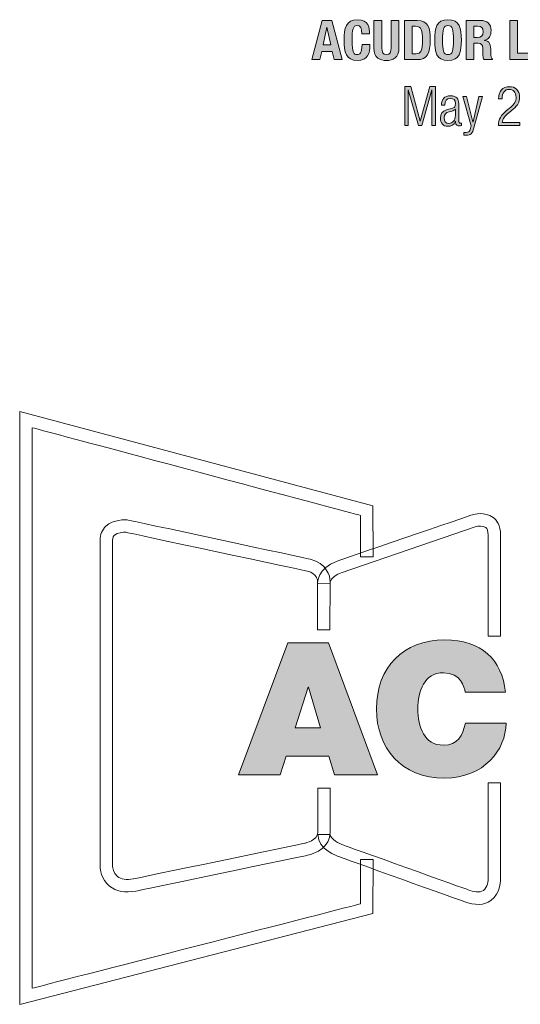
# Model space of a CAD drawing. Units: inches. Extents: x 0 to 11.1, y 0 to 11.2.
# Drawn here: x 0.3 to 0.9, y 10.1 to 11.2 of the extents above; entities that cross this region are included whole.
import ezdxf

# ---------------------------------------------------------------- set-up
doc = ezdxf.new("R2010")
doc.units = ezdxf.units.IN
doc.header["$MEASUREMENT"] = 0
doc.layers.add('Layer 1', color=7, linetype='Continuous')

# ---------------------------------------------------------------- blocks, each defined once
blk = doc.blocks.new('block 3')
at = {"layer": 'Layer 1'}
h = blk.add_hatch(color=7, dxfattribs=at)
h.dxf.hatch_style = 2
h.paths.add_polyline_path([(0.6762, 11.2079), (0.6869, 11.2079), (0.6983, 11.1648), (0.6893, 11.1648), (0.6873, 11.1739), (0.6758, 11.1739), (0.6738, 11.1648), (0.6648, 11.1648)])
h.paths.add_polyline_path([(0.6773, 11.181), (0.6858, 11.181), (0.6816, 11.2004), (0.6815, 11.2004)])
h = blk.add_hatch(color=7, dxfattribs=at)
h.dxf.hatch_style = 2
edge = h.paths.add_edge_path()
edge.add_spline(control_points=[(0.7198, 11.1933), (0.7198, 11.1996), (0.7185, 11.2023), (0.7146, 11.2023), (0.7102, 11.2023), (0.7092, 11.1979), (0.7092, 11.1857), (0.7092, 11.1727), (0.711, 11.1703), (0.7147, 11.1703), (0.7178, 11.1703), (0.7201, 11.172), (0.7201, 11.1813), (0.7201, 11.1813), (0.7288, 11.1813), (0.7288, 11.1813), (0.7288, 11.172), (0.7265, 11.1639), (0.7151, 11.1639), (0.7021, 11.1639), (0.7005, 11.1732), (0.7005, 11.1863), (0.7005, 11.1994), (0.7021, 11.2087), (0.7151, 11.2087), (0.7275, 11.2087), (0.7284, 11.1996), (0.7284, 11.1933), (0.7284, 11.1933), (0.7198, 11.1933), (0.7198, 11.1933)], knot_values=[0, 0, 0, 0, 1, 1, 1, 2, 2, 2, 3, 3, 3, 4, 4, 4, 5, 5, 5, 6, 6, 6, 7, 7, 7, 8, 8, 8, 9, 9, 9, 10, 10, 10, 10], degree=3, periodic=1)
h = blk.add_hatch(color=7, dxfattribs=at)
h.dxf.hatch_style = 2
edge = h.paths.add_edge_path()
edge.add_spline(control_points=[(0.7419, 11.2079), (0.7419, 11.2079), (0.7419, 11.1778), (0.7419, 11.1778), (0.7419, 11.1735), (0.7429, 11.1703), (0.747, 11.1703), (0.751, 11.1703), (0.7521, 11.1735), (0.7521, 11.1778), (0.7521, 11.1778), (0.7521, 11.2079), (0.7521, 11.2079), (0.7521, 11.2079), (0.7607, 11.2079), (0.7607, 11.2079), (0.7607, 11.2079), (0.7607, 11.1778), (0.7607, 11.1778), (0.7607, 11.1668), (0.754, 11.1639), (0.747, 11.1639), (0.7399, 11.1639), (0.7332, 11.1663), (0.7332, 11.1778), (0.7332, 11.1778), (0.7332, 11.2079), (0.7332, 11.2079), (0.7332, 11.2079), (0.7419, 11.2079), (0.7419, 11.2079)], knot_values=[0, 0, 0, 0, 1, 1, 1, 2, 2, 2, 3, 3, 3, 4, 4, 4, 5, 5, 5, 6, 6, 6, 7, 7, 7, 8, 8, 8, 9, 9, 9, 10, 10, 10, 10], degree=3, periodic=1)
h = blk.add_hatch(color=7, dxfattribs=at)
h.dxf.hatch_style = 2
edge = h.paths.add_edge_path()
edge.add_spline(control_points=[(0.7667, 11.2079), (0.7667, 11.2079), (0.7809, 11.2079), (0.7809, 11.2079), (0.793, 11.2079), (0.7951, 11.1996), (0.7951, 11.1869), (0.7951, 11.1717), (0.7919, 11.1648), (0.7804, 11.1648), (0.7804, 11.1648), (0.7667, 11.1648), (0.7667, 11.1648), (0.7667, 11.1648), (0.7667, 11.2079), (0.7667, 11.2079)], knot_values=[0, 0, 0, 0, 1, 1, 1, 2, 2, 2, 3, 3, 3, 4, 4, 4, 5, 5, 5, 5], degree=3, periodic=1)
edge = h.paths.add_edge_path()
edge.add_spline(control_points=[(0.7754, 11.1712), (0.7754, 11.1712), (0.7792, 11.1712), (0.7792, 11.1712), (0.7852, 11.1712), (0.7865, 11.175), (0.7865, 11.1867), (0.7865, 11.1965), (0.7857, 11.2015), (0.779, 11.2015), (0.779, 11.2015), (0.7754, 11.2015), (0.7754, 11.2015), (0.7754, 11.2015), (0.7754, 11.1712), (0.7754, 11.1712)], knot_values=[0, 0, 0, 0, 1, 1, 1, 2, 2, 2, 3, 3, 3, 4, 4, 4, 5, 5, 5, 5], degree=3, periodic=1)
h = blk.add_hatch(color=7, dxfattribs=at)
h.dxf.hatch_style = 2
edge = h.paths.add_edge_path()
edge.add_spline(control_points=[(0.8146, 11.2087), (0.8277, 11.2087), (0.8293, 11.1994), (0.8293, 11.1863), (0.8293, 11.1732), (0.8277, 11.1639), (0.8146, 11.1639), (0.8016, 11.1639), (0.8, 11.1732), (0.8, 11.1863), (0.8, 11.1994), (0.8016, 11.2087), (0.8146, 11.2087)], knot_values=[0, 0, 0, 0, 0.013889, 0.013889, 0.013889, 0.027778, 0.027778, 0.027778, 0.041667, 0.041667, 0.041667, 0.055556, 0.055556, 0.055556, 0.055556], degree=3, periodic=0)
edge.add_line((0.8146, 11.2087), (0.8146, 11.2087))
edge = h.paths.add_edge_path()
edge.add_spline(control_points=[(0.8146, 11.1703), (0.8198, 11.1703), (0.8206, 11.1747), (0.8206, 11.1863), (0.8206, 11.1979), (0.8198, 11.2023), (0.8146, 11.2023), (0.8095, 11.2023), (0.8087, 11.1979), (0.8087, 11.1863), (0.8087, 11.1747), (0.8095, 11.1703), (0.8146, 11.1703)], knot_values=[0, 0, 0, 0, 0.013889, 0.013889, 0.013889, 0.027778, 0.027778, 0.027778, 0.041667, 0.041667, 0.041667, 0.055556, 0.055556, 0.055556, 0.055556], degree=3, periodic=0)
edge.add_line((0.8146, 11.1703), (0.8146, 11.1703))
h = blk.add_hatch(color=7, dxfattribs=at)
h.dxf.hatch_style = 2
edge = h.paths.add_edge_path()
edge.add_spline(control_points=[(0.8345, 11.2079), (0.8345, 11.2079), (0.8505, 11.2079), (0.8505, 11.2079), (0.8576, 11.2079), (0.862, 11.2041), (0.862, 11.1968), (0.862, 11.191), (0.8597, 11.1872), (0.8548, 11.1861), (0.8548, 11.1861), (0.8548, 11.186), (0.8548, 11.186), (0.8607, 11.1852), (0.8616, 11.182), (0.8617, 11.1729), (0.8618, 11.1683), (0.862, 11.166), (0.8636, 11.1652), (0.8636, 11.1652), (0.8636, 11.1648), (0.8636, 11.1648), (0.8636, 11.1648), (0.8542, 11.1648), (0.8542, 11.1648), (0.8534, 11.166), (0.8532, 11.1676), (0.8531, 11.1693), (0.8531, 11.1693), (0.8529, 11.1776), (0.8529, 11.1776), (0.8528, 11.181), (0.8513, 11.183), (0.8478, 11.183), (0.8478, 11.183), (0.8431, 11.183), (0.8431, 11.183), (0.8431, 11.183), (0.8431, 11.1648), (0.8431, 11.1648), (0.8431, 11.1648), (0.8345, 11.1648), (0.8345, 11.1648), (0.8345, 11.1648), (0.8345, 11.2079), (0.8345, 11.2079)], knot_values=[0, 0, 0, 0, 1, 1, 1, 2, 2, 2, 3, 3, 3, 4, 4, 4, 5, 5, 5, 6, 6, 6, 7, 7, 7, 8, 8, 8, 9, 9, 9, 10, 10, 10, 11, 11, 11, 12, 12, 12, 13, 13, 13, 14, 14, 14, 15, 15, 15, 15], degree=3, periodic=1)
edge = h.paths.add_edge_path()
edge.add_spline(control_points=[(0.8431, 11.189), (0.8431, 11.189), (0.8468, 11.189), (0.8468, 11.189), (0.8509, 11.189), (0.8533, 11.1908), (0.8533, 11.1955), (0.8533, 11.1995), (0.8512, 11.2015), (0.8472, 11.2015), (0.8472, 11.2015), (0.8431, 11.2015), (0.8431, 11.2015), (0.8431, 11.2015), (0.8431, 11.189), (0.8431, 11.189)], knot_values=[0, 0, 0, 0, 1, 1, 1, 2, 2, 2, 3, 3, 3, 4, 4, 4, 5, 5, 5, 5], degree=3, periodic=1)
h = blk.add_hatch(color=7, dxfattribs=at)
h.dxf.hatch_style = 2
h.paths.add_polyline_path([(0.8825, 11.1648), (0.8825, 11.2079), (0.8912, 11.2079), (0.8912, 11.1719), (0.9066, 11.1719), (0.9066, 11.1648)])
h = blk.add_hatch(color=7, dxfattribs=at)
h.dxf.hatch_style = 2
h.paths.add_polyline_path([(0.767, 11.1354), (0.7737, 11.1354), (0.784, 11.0972), (0.7842, 11.0972), (0.7945, 11.1354), (0.8009, 11.1354), (0.8009, 11.0924), (0.797, 11.0924), (0.797, 11.1318), (0.7969, 11.1318), (0.7857, 11.0924), (0.7821, 11.0924), (0.771, 11.1318), (0.7708, 11.1318), (0.7708, 11.0924), (0.767, 11.0924)])
h = blk.add_hatch(color=7, dxfattribs=at)
h.dxf.hatch_style = 2
edge = h.paths.add_edge_path()
edge.add_spline(control_points=[(0.8702, 11.1217), (0.8704, 11.1299), (0.8743, 11.1351), (0.8823, 11.1351), (0.8881, 11.1351), (0.8933, 11.1316), (0.8933, 11.1235), (0.8933, 11.1183), (0.8918, 11.1149), (0.8863, 11.1103), (0.8863, 11.1103), (0.8816, 11.1065), (0.8816, 11.1065), (0.8772, 11.1029), (0.8748, 11.1001), (0.8741, 11.0956), (0.8741, 11.0956), (0.8937, 11.0956), (0.8937, 11.0956), (0.8937, 11.0956), (0.8937, 11.0924), (0.8937, 11.0924), (0.8937, 11.0924), (0.87, 11.0924), (0.87, 11.0924), (0.87, 11.0994), (0.8732, 11.104), (0.879, 11.1088), (0.879, 11.1088), (0.8836, 11.1127), (0.8836, 11.1127), (0.8878, 11.1163), (0.8895, 11.1192), (0.8895, 11.1233), (0.8895, 11.129), (0.8863, 11.1321), (0.8819, 11.1321), (0.877, 11.1321), (0.8743, 11.1288), (0.8741, 11.1217), (0.8741, 11.1217), (0.8702, 11.1217), (0.8702, 11.1217)], knot_values=[0, 0, 0, 0, 1, 1, 1, 2, 2, 2, 3, 3, 3, 4, 4, 4, 5, 5, 5, 6, 6, 6, 7, 7, 7, 8, 8, 8, 9, 9, 9, 10, 10, 10, 11, 11, 11, 12, 12, 12, 13, 13, 13, 14, 14, 14, 14], degree=3, periodic=1)
h = blk.add_hatch(color=7, dxfattribs=at)
h.dxf.hatch_style = 2
edge = h.paths.add_edge_path()
edge.add_spline(control_points=[(0.8075, 11.1149), (0.8075, 11.1214), (0.8106, 11.1251), (0.8174, 11.1251), (0.824, 11.1251), (0.8264, 11.1217), (0.8264, 11.1166), (0.8264, 11.1166), (0.8264, 11.0977), (0.8264, 11.0977), (0.8264, 11.0959), (0.827, 11.095), (0.8283, 11.095), (0.8283, 11.095), (0.8293, 11.095), (0.8293, 11.095), (0.8293, 11.095), (0.8293, 11.0924), (0.8293, 11.0924), (0.8286, 11.0921), (0.8281, 11.092), (0.8276, 11.092), (0.8248, 11.092), (0.823, 11.0927), (0.823, 11.096), (0.823, 11.096), (0.823, 11.0971), (0.823, 11.0971), (0.823, 11.0971), (0.8228, 11.0971), (0.8228, 11.0971), (0.8214, 11.0928), (0.8181, 11.0916), (0.8146, 11.0916), (0.809, 11.0916), (0.8064, 11.0951), (0.8064, 11.1007), (0.8064, 11.1049), (0.8084, 11.1083), (0.8129, 11.1096), (0.8129, 11.1096), (0.8197, 11.1115), (0.8197, 11.1115), (0.8222, 11.1122), (0.8228, 11.1128), (0.8228, 11.1166), (0.8228, 11.1207), (0.8205, 11.1221), (0.8172, 11.1221), (0.813, 11.1221), (0.8111, 11.1195), (0.8111, 11.1149), (0.8111, 11.1149), (0.8075, 11.1149), (0.8075, 11.1149)], knot_values=[0, 0, 0, 0, 1, 1, 1, 2, 2, 2, 3, 3, 3, 4, 4, 4, 5, 5, 5, 6, 6, 6, 7, 7, 7, 8, 8, 8, 9, 9, 9, 10, 10, 10, 11, 11, 11, 12, 12, 12, 13, 13, 13, 14, 14, 14, 15, 15, 15, 16, 16, 16, 17, 17, 17, 18, 18, 18, 18], degree=3, periodic=1)
edge = h.paths.add_edge_path()
edge.add_spline(control_points=[(0.8228, 11.1105), (0.8228, 11.1105), (0.8227, 11.1105), (0.8227, 11.1105), (0.8223, 11.1094), (0.8203, 11.1087), (0.8188, 11.1083), (0.8188, 11.1083), (0.8158, 11.1076), (0.8158, 11.1076), (0.8122, 11.1066), (0.8103, 11.1047), (0.8103, 11.1009), (0.8103, 11.0972), (0.8122, 11.0947), (0.8154, 11.0947), (0.8198, 11.0947), (0.8228, 11.098), (0.8228, 11.1037), (0.8228, 11.1037), (0.8228, 11.1105), (0.8228, 11.1105)], knot_values=[0, 0, 0, 0, 1, 1, 1, 2, 2, 2, 3, 3, 3, 4, 4, 4, 5, 5, 5, 6, 6, 6, 7, 7, 7, 7], degree=3, periodic=1)
h = blk.add_hatch(color=7, dxfattribs=at)
h.dxf.hatch_style = 2
edge = h.paths.add_edge_path()
edge.add_spline(control_points=[(0.831, 11.1244), (0.831, 11.1244), (0.8349, 11.1244), (0.8349, 11.1244), (0.8349, 11.1244), (0.842, 11.0966), (0.842, 11.0966), (0.842, 11.0966), (0.8422, 11.0966), (0.8422, 11.0966), (0.8422, 11.0966), (0.8486, 11.1244), (0.8486, 11.1244), (0.8486, 11.1244), (0.8525, 11.1244), (0.8525, 11.1244), (0.8525, 11.1244), (0.8431, 11.0898), (0.8431, 11.0898), (0.8414, 11.0835), (0.8395, 11.0817), (0.8346, 11.0817), (0.8337, 11.0817), (0.8329, 11.0818), (0.8322, 11.0819), (0.8322, 11.0819), (0.8322, 11.0849), (0.8322, 11.0849), (0.833, 11.0848), (0.8338, 11.0848), (0.8346, 11.0848), (0.8368, 11.0848), (0.8383, 11.0857), (0.8393, 11.089), (0.8393, 11.089), (0.8402, 11.0921), (0.8402, 11.0921), (0.8402, 11.0921), (0.831, 11.1244), (0.831, 11.1244)], knot_values=[0, 0, 0, 0, 1, 1, 1, 2, 2, 2, 3, 3, 3, 4, 4, 4, 5, 5, 5, 6, 6, 6, 7, 7, 7, 8, 8, 8, 9, 9, 9, 10, 10, 10, 11, 11, 11, 12, 12, 12, 13, 13, 13, 13], degree=3, periodic=1)
h = blk.add_hatch(color=1, dxfattribs=at)
h.dxf.hatch_style = 2
edge = h.paths.add_edge_path()
edge.add_spline(control_points=[(0.8335, 10.47), (0.8327, 10.4753), (0.8285, 10.4913), (0.8097, 10.4913), (0.7884, 10.4913), (0.7815, 10.471), (0.7815, 10.4515), (0.7815, 10.432), (0.7884, 10.4117), (0.8097, 10.4117), (0.825, 10.4117), (0.831, 10.4223), (0.8337, 10.4359), (0.8337, 10.4359), (0.8784, 10.4359), (0.8784, 10.4359), (0.8784, 10.4067), (0.8542, 10.3756), (0.8109, 10.3756), (0.7631, 10.3756), (0.736, 10.4087), (0.736, 10.4515), (0.736, 10.4972), (0.7654, 10.5274), (0.8109, 10.5274), (0.8515, 10.5272), (0.8739, 10.5063), (0.8778, 10.47), (0.8778, 10.47), (0.8335, 10.47), (0.8335, 10.47)], knot_values=[0, 0, 0, 0, 1, 1, 1, 2, 2, 2, 3, 3, 3, 4, 4, 4, 5, 5, 5, 6, 6, 6, 7, 7, 7, 8, 8, 8, 9, 9, 9, 10, 10, 10, 10], degree=3, periodic=1)
h = blk.add_hatch(color=1, dxfattribs=at)
h.dxf.hatch_style = 2
h.paths.add_polyline_path([(0.6387, 10.524), (0.6832, 10.524), (0.7371, 10.3791), (0.6899, 10.3791), (0.6837, 10.3998), (0.6367, 10.3998), (0.63, 10.3791), (0.5843, 10.3791)])
h.paths.add_polyline_path([(0.6745, 10.4308), (0.6613, 10.4755), (0.6609, 10.4755), (0.6466, 10.4308)])
at = {"layer": 'Layer 1', "lineweight": 0}
for points in [[(0.6762, 11.2079), (0.6869, 11.2079), (0.6983, 11.1648), (0.6893, 11.1648), (0.6873, 11.1739), (0.6758, 11.1739), (0.6738, 11.1648), (0.6648, 11.1648), (0.6762, 11.2079)], [(0.8825, 11.1648), (0.8825, 11.2079), (0.8912, 11.2079), (0.8912, 11.1719), (0.9066, 11.1719), (0.9066, 11.1648), (0.8825, 11.1648)], [(0.6773, 11.181), (0.6858, 11.181), (0.6816, 11.2004), (0.6815, 11.2004), (0.6773, 11.181)], [(0.767, 11.1354), (0.7737, 11.1354), (0.784, 11.0972), (0.7842, 11.0972), (0.7945, 11.1354), (0.8009, 11.1354), (0.8009, 11.0924), (0.797, 11.0924), (0.797, 11.1318), (0.7969, 11.1318), (0.7857, 11.0924), (0.7821, 11.0924), (0.771, 11.1318), (0.7708, 11.1318), (0.7708, 11.0924), (0.767, 11.0924), (0.767, 11.1354)], [(0.6387, 10.524), (0.6832, 10.524), (0.7371, 10.3791), (0.6899, 10.3791), (0.6837, 10.3998), (0.6367, 10.3998), (0.63, 10.3791), (0.5843, 10.3791), (0.6387, 10.524)], [(0.6745, 10.4308), (0.6613, 10.4755), (0.6609, 10.4755), (0.6466, 10.4308), (0.6745, 10.4308)]]:
    blk.add_lwpolyline(points, dxfattribs=at)
for points, knots in [([(0.7198, 11.1933), (0.7198, 11.1996), (0.7185, 11.2023), (0.7146, 11.2023), (0.7102, 11.2023), (0.7092, 11.1979), (0.7092, 11.1857), (0.7092, 11.1727), (0.711, 11.1703), (0.7147, 11.1703), (0.7178, 11.1703), (0.7201, 11.172), (0.7201, 11.1813), (0.7201, 11.1813), (0.7288, 11.1813), (0.7288, 11.1813), (0.7288, 11.172), (0.7265, 11.1639), (0.7151, 11.1639), (0.7021, 11.1639), (0.7005, 11.1732), (0.7005, 11.1863), (0.7005, 11.1994), (0.7021, 11.2087), (0.7151, 11.2087), (0.7275, 11.2087), (0.7284, 11.1996), (0.7284, 11.1933), (0.7284, 11.1933), (0.7198, 11.1933), (0.7198, 11.1933)], [0, 0, 0, 0, 1, 1, 1, 2, 2, 2, 3, 3, 3, 4, 4, 4, 5, 5, 5, 6, 6, 6, 7, 7, 7, 8, 8, 8, 9, 9, 9, 10, 10, 10, 10]), ([(0.7419, 11.2079), (0.7419, 11.2079), (0.7419, 11.1778), (0.7419, 11.1778), (0.7419, 11.1735), (0.7429, 11.1703), (0.747, 11.1703), (0.751, 11.1703), (0.7521, 11.1735), (0.7521, 11.1778), (0.7521, 11.1778), (0.7521, 11.2079), (0.7521, 11.2079), (0.7521, 11.2079), (0.7607, 11.2079), (0.7607, 11.2079), (0.7607, 11.2079), (0.7607, 11.1778), (0.7607, 11.1778), (0.7607, 11.1668), (0.754, 11.1639), (0.747, 11.1639), (0.7399, 11.1639), (0.7332, 11.1663), (0.7332, 11.1778), (0.7332, 11.1778), (0.7332, 11.2079), (0.7332, 11.2079), (0.7332, 11.2079), (0.7419, 11.2079), (0.7419, 11.2079)], [0, 0, 0, 0, 1, 1, 1, 2, 2, 2, 3, 3, 3, 4, 4, 4, 5, 5, 5, 6, 6, 6, 7, 7, 7, 8, 8, 8, 9, 9, 9, 10, 10, 10, 10]), ([(0.7667, 11.2079), (0.7667, 11.2079), (0.7809, 11.2079), (0.7809, 11.2079), (0.793, 11.2079), (0.7951, 11.1996), (0.7951, 11.1869), (0.7951, 11.1717), (0.7919, 11.1648), (0.7804, 11.1648), (0.7804, 11.1648), (0.7667, 11.1648), (0.7667, 11.1648), (0.7667, 11.1648), (0.7667, 11.2079), (0.7667, 11.2079)], [0, 0, 0, 0, 1, 1, 1, 2, 2, 2, 3, 3, 3, 4, 4, 4, 5, 5, 5, 5]), ([(0.8146, 11.2087), (0.8277, 11.2087), (0.8293, 11.1994), (0.8293, 11.1863), (0.8293, 11.1732), (0.8277, 11.1639), (0.8146, 11.1639), (0.8016, 11.1639), (0.8, 11.1732), (0.8, 11.1863), (0.8, 11.1994), (0.8016, 11.2087), (0.8146, 11.2087)], [0, 0, 0, 0, 1, 1, 1, 2, 2, 2, 3, 3, 3, 4, 4, 4, 4]), ([(0.8345, 11.2079), (0.8345, 11.2079), (0.8505, 11.2079), (0.8505, 11.2079), (0.8576, 11.2079), (0.862, 11.2041), (0.862, 11.1968), (0.862, 11.191), (0.8597, 11.1872), (0.8548, 11.1861), (0.8548, 11.1861), (0.8548, 11.186), (0.8548, 11.186), (0.8607, 11.1852), (0.8616, 11.182), (0.8617, 11.1729), (0.8618, 11.1683), (0.862, 11.166), (0.8636, 11.1652), (0.8636, 11.1652), (0.8636, 11.1648), (0.8636, 11.1648), (0.8636, 11.1648), (0.8542, 11.1648), (0.8542, 11.1648), (0.8534, 11.166), (0.8532, 11.1676), (0.8531, 11.1693), (0.8531, 11.1693), (0.8529, 11.1776), (0.8529, 11.1776), (0.8528, 11.181), (0.8513, 11.183), (0.8478, 11.183), (0.8478, 11.183), (0.8431, 11.183), (0.8431, 11.183), (0.8431, 11.183), (0.8431, 11.1648), (0.8431, 11.1648), (0.8431, 11.1648), (0.8345, 11.1648), (0.8345, 11.1648), (0.8345, 11.1648), (0.8345, 11.2079), (0.8345, 11.2079)], [0, 0, 0, 0, 1, 1, 1, 2, 2, 2, 3, 3, 3, 4, 4, 4, 5, 5, 5, 6, 6, 6, 7, 7, 7, 8, 8, 8, 9, 9, 9, 10, 10, 10, 11, 11, 11, 12, 12, 12, 13, 13, 13, 14, 14, 14, 15, 15, 15, 15]), ([(0.7754, 11.1712), (0.7754, 11.1712), (0.7792, 11.1712), (0.7792, 11.1712), (0.7852, 11.1712), (0.7865, 11.175), (0.7865, 11.1867), (0.7865, 11.1965), (0.7857, 11.2015), (0.779, 11.2015), (0.779, 11.2015), (0.7754, 11.2015), (0.7754, 11.2015), (0.7754, 11.2015), (0.7754, 11.1712), (0.7754, 11.1712)], [0, 0, 0, 0, 1, 1, 1, 2, 2, 2, 3, 3, 3, 4, 4, 4, 5, 5, 5, 5]), ([(0.8146, 11.1703), (0.8198, 11.1703), (0.8206, 11.1747), (0.8206, 11.1863), (0.8206, 11.1979), (0.8198, 11.2023), (0.8146, 11.2023), (0.8095, 11.2023), (0.8087, 11.1979), (0.8087, 11.1863), (0.8087, 11.1747), (0.8095, 11.1703), (0.8146, 11.1703)], [0, 0, 0, 0, 1, 1, 1, 2, 2, 2, 3, 3, 3, 4, 4, 4, 4]), ([(0.8431, 11.189), (0.8431, 11.189), (0.8468, 11.189), (0.8468, 11.189), (0.8509, 11.189), (0.8533, 11.1908), (0.8533, 11.1955), (0.8533, 11.1995), (0.8512, 11.2015), (0.8472, 11.2015), (0.8472, 11.2015), (0.8431, 11.2015), (0.8431, 11.2015), (0.8431, 11.2015), (0.8431, 11.189), (0.8431, 11.189)], [0, 0, 0, 0, 1, 1, 1, 2, 2, 2, 3, 3, 3, 4, 4, 4, 5, 5, 5, 5]), ([(0.8702, 11.1217), (0.8704, 11.1299), (0.8743, 11.1351), (0.8823, 11.1351), (0.8881, 11.1351), (0.8933, 11.1316), (0.8933, 11.1235), (0.8933, 11.1183), (0.8918, 11.1149), (0.8863, 11.1103), (0.8863, 11.1103), (0.8816, 11.1065), (0.8816, 11.1065), (0.8772, 11.1029), (0.8748, 11.1001), (0.8741, 11.0956), (0.8741, 11.0956), (0.8937, 11.0956), (0.8937, 11.0956), (0.8937, 11.0956), (0.8937, 11.0924), (0.8937, 11.0924), (0.8937, 11.0924), (0.87, 11.0924), (0.87, 11.0924), (0.87, 11.0994), (0.8732, 11.104), (0.879, 11.1088), (0.879, 11.1088), (0.8836, 11.1127), (0.8836, 11.1127), (0.8878, 11.1163), (0.8895, 11.1192), (0.8895, 11.1233), (0.8895, 11.129), (0.8863, 11.1321), (0.8819, 11.1321), (0.877, 11.1321), (0.8743, 11.1288), (0.8741, 11.1217), (0.8741, 11.1217), (0.8702, 11.1217), (0.8702, 11.1217)], [0, 0, 0, 0, 1, 1, 1, 2, 2, 2, 3, 3, 3, 4, 4, 4, 5, 5, 5, 6, 6, 6, 7, 7, 7, 8, 8, 8, 9, 9, 9, 10, 10, 10, 11, 11, 11, 12, 12, 12, 13, 13, 13, 14, 14, 14, 14]), ([(0.8075, 11.1149), (0.8075, 11.1214), (0.8106, 11.1251), (0.8174, 11.1251), (0.824, 11.1251), (0.8264, 11.1217), (0.8264, 11.1166), (0.8264, 11.1166), (0.8264, 11.0977), (0.8264, 11.0977), (0.8264, 11.0959), (0.827, 11.095), (0.8283, 11.095), (0.8283, 11.095), (0.8293, 11.095), (0.8293, 11.095), (0.8293, 11.095), (0.8293, 11.0924), (0.8293, 11.0924), (0.8286, 11.0921), (0.8281, 11.092), (0.8276, 11.092), (0.8248, 11.092), (0.823, 11.0927), (0.823, 11.096), (0.823, 11.096), (0.823, 11.0971), (0.823, 11.0971), (0.823, 11.0971), (0.8228, 11.0971), (0.8228, 11.0971), (0.8214, 11.0928), (0.8181, 11.0916), (0.8146, 11.0916), (0.809, 11.0916), (0.8064, 11.0951), (0.8064, 11.1007), (0.8064, 11.1049), (0.8084, 11.1083), (0.8129, 11.1096), (0.8129, 11.1096), (0.8197, 11.1115), (0.8197, 11.1115), (0.8222, 11.1122), (0.8228, 11.1128), (0.8228, 11.1166), (0.8228, 11.1207), (0.8205, 11.1221), (0.8172, 11.1221), (0.813, 11.1221), (0.8111, 11.1195), (0.8111, 11.1149), (0.8111, 11.1149), (0.8075, 11.1149), (0.8075, 11.1149)], [0, 0, 0, 0, 1, 1, 1, 2, 2, 2, 3, 3, 3, 4, 4, 4, 5, 5, 5, 6, 6, 6, 7, 7, 7, 8, 8, 8, 9, 9, 9, 10, 10, 10, 11, 11, 11, 12, 12, 12, 13, 13, 13, 14, 14, 14, 15, 15, 15, 16, 16, 16, 17, 17, 17, 18, 18, 18, 18]), ([(0.831, 11.1244), (0.831, 11.1244), (0.8349, 11.1244), (0.8349, 11.1244), (0.8349, 11.1244), (0.842, 11.0966), (0.842, 11.0966), (0.842, 11.0966), (0.8422, 11.0966), (0.8422, 11.0966), (0.8422, 11.0966), (0.8486, 11.1244), (0.8486, 11.1244), (0.8486, 11.1244), (0.8525, 11.1244), (0.8525, 11.1244), (0.8525, 11.1244), (0.8431, 11.0898), (0.8431, 11.0898), (0.8414, 11.0835), (0.8395, 11.0817), (0.8346, 11.0817), (0.8337, 11.0817), (0.8329, 11.0818), (0.8322, 11.0819), (0.8322, 11.0819), (0.8322, 11.0849), (0.8322, 11.0849), (0.833, 11.0848), (0.8338, 11.0848), (0.8346, 11.0848), (0.8368, 11.0848), (0.8383, 11.0857), (0.8393, 11.089), (0.8393, 11.089), (0.8402, 11.0921), (0.8402, 11.0921), (0.8402, 11.0921), (0.831, 11.1244), (0.831, 11.1244)], [0, 0, 0, 0, 1, 1, 1, 2, 2, 2, 3, 3, 3, 4, 4, 4, 5, 5, 5, 6, 6, 6, 7, 7, 7, 8, 8, 8, 9, 9, 9, 10, 10, 10, 11, 11, 11, 12, 12, 12, 13, 13, 13, 13]), ([(0.8228, 11.1105), (0.8228, 11.1105), (0.8227, 11.1105), (0.8227, 11.1105), (0.8223, 11.1094), (0.8203, 11.1087), (0.8188, 11.1083), (0.8188, 11.1083), (0.8158, 11.1076), (0.8158, 11.1076), (0.8122, 11.1066), (0.8103, 11.1047), (0.8103, 11.1009), (0.8103, 11.0972), (0.8122, 11.0947), (0.8154, 11.0947), (0.8198, 11.0947), (0.8228, 11.098), (0.8228, 11.1037), (0.8228, 11.1037), (0.8228, 11.1105), (0.8228, 11.1105)], [0, 0, 0, 0, 1, 1, 1, 2, 2, 2, 3, 3, 3, 4, 4, 4, 5, 5, 5, 6, 6, 6, 7, 7, 7, 7]), ([(0.3438, 10.127), (0.3438, 10.127), (0.7321, 10.2268), (0.7321, 10.2268), (0.7321, 10.2268), (0.7323, 10.2861), (0.7323, 10.2861), (0.7323, 10.2861), (0.7186, 10.2861), (0.7186, 10.2861), (0.7186, 10.2861), (0.7185, 10.246), (0.7185, 10.2374), (0.7088, 10.2349), (0.3735, 10.1488), (0.3574, 10.1447), (0.3574, 10.1615), (0.3576, 10.7435), (0.3576, 10.7605), (0.3738, 10.7562), (0.7089, 10.6666), (0.7185, 10.6641), (0.7185, 10.6556), (0.7185, 10.6185), (0.7185, 10.6185), (0.7185, 10.6185), (0.7322, 10.6185), (0.7322, 10.6185), (0.7322, 10.6185), (0.7321, 10.6746), (0.7321, 10.6746), (0.7321, 10.6746), (0.3439, 10.7783), (0.3439, 10.7783), (0.3439, 10.7783), (0.3438, 10.127), (0.3438, 10.127)], [0, 0, 0, 0, 1, 1, 1, 2, 2, 2, 3, 3, 3, 4, 4, 4, 5, 5, 5, 6, 6, 6, 7, 7, 7, 8, 8, 8, 9, 9, 9, 10, 10, 10, 11, 11, 11, 12, 12, 12, 12]), ([(0.8415, 10.6648), (0.8413, 10.6647), (0.6928, 10.614), (0.6928, 10.614), (0.6709, 10.6062), (0.6713, 10.5897), (0.6713, 10.589), (0.6713, 10.589), (0.685, 10.5894), (0.685, 10.5894), (0.685, 10.5901), (0.6855, 10.5969), (0.6973, 10.6011), (0.6973, 10.6011), (0.8457, 10.6518), (0.8457, 10.6518), (0.8472, 10.6522), (0.8531, 10.6532), (0.8561, 10.6509), (0.8579, 10.6496), (0.8588, 10.6468), (0.8587, 10.6427), (0.8587, 10.6427), (0.8587, 10.5315), (0.8587, 10.5315), (0.8587, 10.5315), (0.8724, 10.5315), (0.8724, 10.5315), (0.8724, 10.5315), (0.8724, 10.6426), (0.8724, 10.6426), (0.8724, 10.6535), (0.868, 10.6591), (0.8642, 10.6619), (0.8551, 10.6687), (0.8429, 10.6652), (0.8415, 10.6648)], [0, 0, 0, 0, 1, 1, 1, 2, 2, 2, 3, 3, 3, 4, 4, 4, 5, 5, 5, 6, 6, 6, 7, 7, 7, 8, 8, 8, 9, 9, 9, 10, 10, 10, 11, 11, 11, 12, 12, 12, 12]), ([(0.4386, 10.6523), (0.4345, 10.6484), (0.4322, 10.643), (0.4322, 10.6368), (0.4322, 10.6368), (0.4322, 10.2777), (0.4322, 10.2777), (0.4323, 10.2761), (0.433, 10.2645), (0.4426, 10.2568), (0.4498, 10.251), (0.4595, 10.2493), (0.4715, 10.2514), (0.4717, 10.2515), (0.6602, 10.2907), (0.6602, 10.2907), (0.6695, 10.2927), (0.6851, 10.3003), (0.6851, 10.3156), (0.6851, 10.3156), (0.6851, 10.3644), (0.6851, 10.3644), (0.6851, 10.3644), (0.6715, 10.3644), (0.6715, 10.3644), (0.6715, 10.3644), (0.6715, 10.3156), (0.6715, 10.3156), (0.6715, 10.3075), (0.6574, 10.304), (0.6573, 10.304), (0.6574, 10.304), (0.4689, 10.2648), (0.4689, 10.2648), (0.4612, 10.2634), (0.4552, 10.2643), (0.4513, 10.2673), (0.4463, 10.2712), (0.4459, 10.2779), (0.4459, 10.278), (0.4459, 10.278), (0.4459, 10.6368), (0.4459, 10.6368), (0.4459, 10.64), (0.447, 10.6414), (0.4479, 10.6423), (0.4512, 10.6453), (0.4578, 10.6457), (0.4603, 10.6456), (0.4615, 10.6454), (0.6601, 10.6028), (0.6601, 10.6028), (0.6708, 10.6001), (0.6713, 10.5928), (0.6713, 10.5914), (0.6713, 10.5914), (0.6713, 10.5386), (0.6713, 10.5386), (0.6713, 10.5386), (0.6849, 10.5386), (0.6849, 10.5386), (0.6849, 10.5386), (0.685, 10.5912), (0.685, 10.5912), (0.6852, 10.5977), (0.681, 10.6116), (0.6632, 10.6161), (0.663, 10.6161), (0.4621, 10.6592), (0.4621, 10.6592), (0.4621, 10.6592), (0.4617, 10.6592), (0.4617, 10.6592), (0.4602, 10.6593), (0.447, 10.6601), (0.4386, 10.6523)], [0, 0, 0, 0, 1, 1, 1, 2, 2, 2, 3, 3, 3, 4, 4, 4, 5, 5, 5, 6, 6, 6, 7, 7, 7, 8, 8, 8, 9, 9, 9, 10, 10, 10, 11, 11, 11, 12, 12, 12, 13, 13, 13, 14, 14, 14, 15, 15, 15, 16, 16, 16, 17, 17, 17, 18, 18, 18, 19, 19, 19, 20, 20, 20, 21, 21, 21, 22, 22, 22, 23, 23, 23, 24, 24, 24, 25, 25, 25, 25]), ([(0.8335, 10.47), (0.8327, 10.4753), (0.8285, 10.4913), (0.8097, 10.4913), (0.7884, 10.4913), (0.7815, 10.471), (0.7815, 10.4515), (0.7815, 10.432), (0.7884, 10.4117), (0.8097, 10.4117), (0.825, 10.4117), (0.831, 10.4223), (0.8337, 10.4359), (0.8337, 10.4359), (0.8784, 10.4359), (0.8784, 10.4359), (0.8784, 10.4067), (0.8542, 10.3756), (0.8109, 10.3756), (0.7631, 10.3756), (0.736, 10.4087), (0.736, 10.4515), (0.736, 10.4972), (0.7654, 10.5274), (0.8109, 10.5274), (0.8515, 10.5272), (0.8739, 10.5063), (0.8778, 10.47), (0.8778, 10.47), (0.8335, 10.47), (0.8335, 10.47)], [0, 0, 0, 0, 1, 1, 1, 2, 2, 2, 3, 3, 3, 4, 4, 4, 5, 5, 5, 6, 6, 6, 7, 7, 7, 8, 8, 8, 9, 9, 9, 10, 10, 10, 10]), ([(0.8588, 10.3705), (0.8588, 10.3705), (0.8588, 10.266), (0.8588, 10.266), (0.8588, 10.263), (0.8581, 10.2553), (0.8537, 10.2522), (0.8494, 10.2491), (0.8421, 10.2508), (0.8367, 10.2528), (0.8367, 10.2529), (0.7001, 10.3018), (0.7001, 10.3018), (0.6953, 10.3034), (0.6851, 10.3084), (0.6851, 10.3136), (0.6851, 10.3136), (0.6715, 10.3136), (0.6715, 10.3136), (0.6715, 10.2971), (0.6933, 10.2897), (0.6958, 10.2889), (0.6955, 10.289), (0.832, 10.24), (0.832, 10.24), (0.8444, 10.2354), (0.8544, 10.2358), (0.8618, 10.2411), (0.8728, 10.2492), (0.8725, 10.2645), (0.8724, 10.2663), (0.8724, 10.2663), (0.8724, 10.3705), (0.8724, 10.3705), (0.8724, 10.3705), (0.8588, 10.3705), (0.8588, 10.3705)], [0, 0, 0, 0, 1, 1, 1, 2, 2, 2, 3, 3, 3, 4, 4, 4, 5, 5, 5, 6, 6, 6, 7, 7, 7, 8, 8, 8, 9, 9, 9, 10, 10, 10, 11, 11, 11, 12, 12, 12, 12])]:
    blk.add_open_spline(points, degree=3, knots=knots, dxfattribs=at)

msp = doc.modelspace()

# ---------------------------------------------------------------- block references
at = {"layer": 'Layer 1'}
msp.add_blockref('block 3', (0, 0), dxfattribs=at)

doc.saveas('drawing.dxf')
